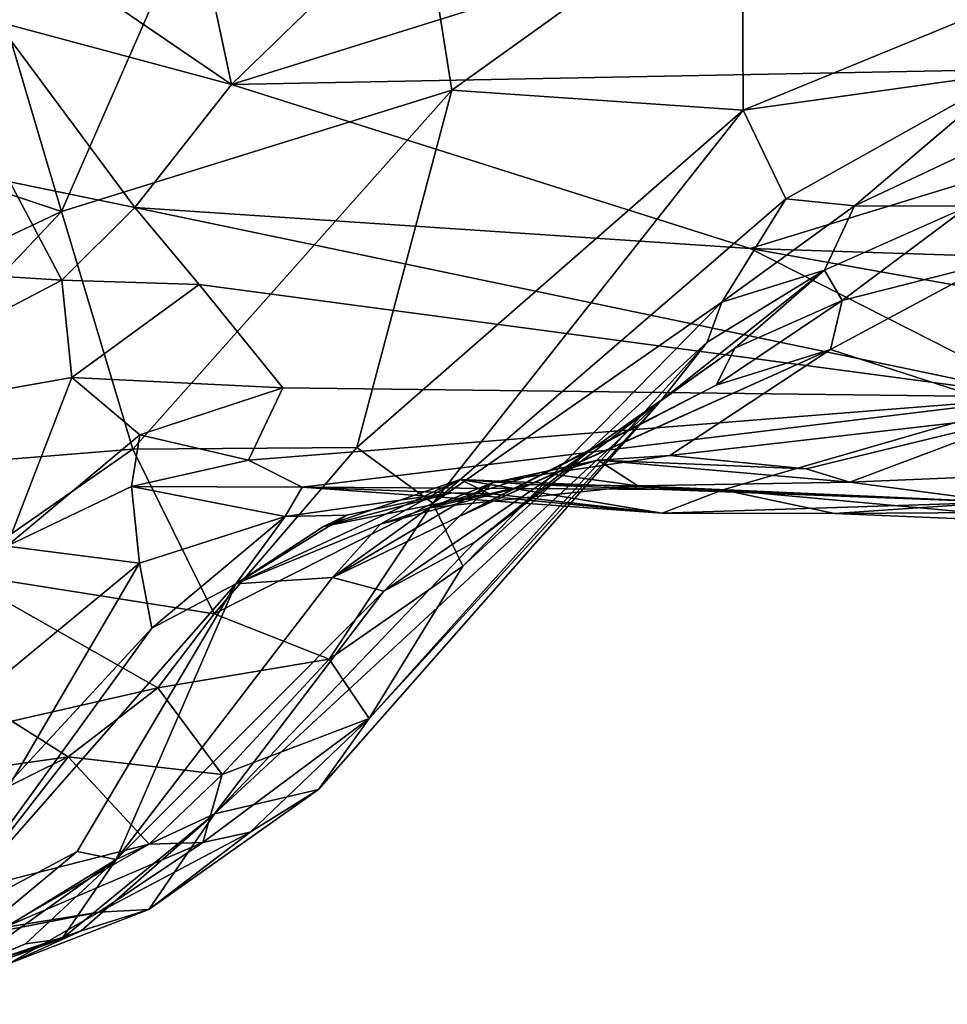
# Model space of a CAD drawing. Units: metres. Extents: x 24.28 to 31.23, y -4.76 to -2.78.
# Drawn here: x 26.83 to 26.94, y -4.11 to -4 of the extents above; entities that cross this region are included whole.
import ezdxf

# ---------------------------------------------------------------- set-up
doc = ezdxf.new("R2010")
doc.units = ezdxf.units.M

msp = doc.modelspace()

# ---------------------------------------------------------------- linework, layer by layer
at = {"layer": '1'}
for points in [[(26.78851, -4.002, -1.00971), (26.81509, -3.93704, -0.98754), (26.83936, -4.01894, -0.95143)], [(26.81509, -3.93704, -0.98754), (26.87477, -3.93805, -0.92882), (26.83936, -4.01894, -0.95143)], [(26.83936, -4.01894, -0.95143), (26.87477, -3.93805, -0.92882), (26.88533, -4.00464, -0.91067)], [(26.88533, -4.00464, -0.91067), (26.87477, -3.93805, -0.92882), (26.91956, -3.98013, -0.88512)], [(26.9527, -3.97484, -0.27149), (26.88866, -3.97561, -0.29046), (26.85936, -4.00397, -0.34396)], [(26.85936, -4.00397, -0.34396), (26.99202, -4.00143, -0.30381), (26.9527, -3.97484, -0.27149)], [(26.88866, -3.97561, -0.29046), (26.8549, -3.98293, -0.31324), (26.85936, -4.00397, -0.34396)], [(26.91966, -4.00699, -0.87708), (26.88533, -4.00464, -0.91067), (26.91956, -3.98013, -0.88512)], [(26.91966, -4.00699, -0.87708), (26.91956, -3.98013, -0.88512), (26.95262, -3.99347, -0.85219)], [(26.83575, -3.98786, -0.323), (26.85936, -4.00397, -0.34396), (26.8549, -3.98293, -0.31324)], [(26.82818, -3.98388, -0.31648), (26.8317, -3.99657, -0.33892), (26.83575, -3.98786, -0.323)], [(26.83575, -3.98786, -0.323), (26.8317, -3.99657, -0.33892), (26.85936, -4.00397, -0.34396)], [(26.95127, -4.00257, -0.84619), (26.91966, -4.00699, -0.87708), (26.95262, -3.99347, -0.85219)], [(26.8317, -3.99657, -0.33892), (26.83324, -4.01545, -0.37604), (26.84798, -4.01846, -0.3829)], [(26.8317, -3.99657, -0.33892), (26.84798, -4.01846, -0.3829), (26.85936, -4.00397, -0.34396)], [(26.99202, -4.00143, -0.30381), (26.85936, -4.00397, -0.34396), (26.92047, -4.02329, -0.37031)], [(26.99202, -4.00143, -0.30381), (26.92047, -4.02329, -0.37031), (26.99634, -4.02575, -0.36004)], [(26.79355, -4.0405, -0.99681), (26.78851, -4.002, -1.00971), (26.83936, -4.01894, -0.95143)], [(26.92469, -4.01742, -0.86332), (26.91966, -4.00699, -0.87708), (26.95127, -4.00257, -0.84619)], [(26.93279, -4.01825, -0.84908), (26.92469, -4.01742, -0.86332), (26.95127, -4.00257, -0.84619)], [(26.93279, -4.01825, -0.84908), (26.95127, -4.00257, -0.84619), (26.94964, -4.01035, -0.83899)], [(26.85936, -4.00397, -0.34396), (26.84798, -4.01846, -0.3829), (26.92047, -4.02329, -0.37031)], [(26.84775, -4.04692, -0.93664), (26.83936, -4.01894, -0.95143), (26.88533, -4.00464, -0.91067)], [(26.87414, -4.04673, -0.91107), (26.84775, -4.04692, -0.93664), (26.88533, -4.00464, -0.91067)], [(26.87414, -4.04673, -0.91107), (26.88533, -4.00464, -0.91067), (26.91966, -4.00699, -0.87708)], [(26.8831, -4.05326, -0.89667), (26.87414, -4.04673, -0.91107), (26.91966, -4.00699, -0.87708)], [(26.8831, -4.05326, -0.89667), (26.91966, -4.00699, -0.87708), (26.92469, -4.01742, -0.86332)], [(26.9462, -4.01829, -0.8278), (26.93279, -4.01825, -0.84908), (26.94964, -4.01035, -0.83899)], [(26.83324, -4.01545, -0.37604), (26.82317, -4.02599, -0.38919), (26.83939, -4.02702, -0.40557)], [(26.83324, -4.01545, -0.37604), (26.83939, -4.02702, -0.40557), (26.84798, -4.01846, -0.3829)], [(26.91714, -4.02959, -0.86077), (26.8831, -4.05326, -0.89667), (26.92469, -4.01742, -0.86332)], [(26.91714, -4.02959, -0.86077), (26.92469, -4.01742, -0.86332), (26.93279, -4.01825, -0.84908)], [(26.81004, -4.04996, -0.97397), (26.79355, -4.0405, -0.99681), (26.83936, -4.01894, -0.95143)], [(26.81004, -4.04996, -0.97397), (26.83936, -4.01894, -0.95143), (26.84775, -4.04692, -0.93664)], [(26.84798, -4.01846, -0.3829), (26.83939, -4.02702, -0.40557), (26.85557, -4.02751, -0.40995)], [(26.84798, -4.01846, -0.3829), (26.85557, -4.02751, -0.40995), (26.955, -4.04077, -0.41207)], [(26.92047, -4.02329, -0.37031), (26.84798, -4.01846, -0.3829), (26.955, -4.04077, -0.41207)], [(26.92924, -4.02585, -0.83684), (26.91714, -4.02959, -0.86077), (26.93279, -4.01825, -0.84908)], [(26.92924, -4.02585, -0.83684), (26.93279, -4.01825, -0.84908), (26.9462, -4.01829, -0.8278)], [(26.93132, -4.02941, -0.81401), (26.92924, -4.02585, -0.83684), (26.9462, -4.01829, -0.8278)], [(26.94912, -4.02488, -0.80552), (26.93132, -4.02941, -0.81401), (26.9462, -4.01829, -0.8278)], [(26.92047, -4.02329, -0.37031), (26.955, -4.04077, -0.41207), (27.0254, -4.04202, -0.40048)], [(26.99634, -4.02575, -0.36004), (26.92047, -4.02329, -0.37031), (27.0254, -4.04202, -0.40048)], [(26.92996, -4.03519, -0.78782), (26.93132, -4.02941, -0.81401), (26.94912, -4.02488, -0.80552)], [(26.92996, -4.03519, -0.78782), (26.94912, -4.02488, -0.80552), (26.95357, -4.04279, -0.73417)], [(26.82317, -4.02599, -0.38919), (26.80568, -4.04464, -0.39568), (26.83939, -4.02702, -0.40557)], [(26.91869, -4.035, -0.8213), (26.90997, -4.04121, -0.83687), (26.92924, -4.02585, -0.83684)], [(26.90997, -4.04121, -0.83687), (26.91541, -4.0343, -0.8533), (26.92924, -4.02585, -0.83684)], [(26.91541, -4.0343, -0.8533), (26.91714, -4.02959, -0.86077), (26.92924, -4.02585, -0.83684)], [(26.93132, -4.02941, -0.81401), (26.91869, -4.035, -0.8213), (26.92924, -4.02585, -0.83684)], [(26.80568, -4.04464, -0.39568), (26.84055, -4.03847, -0.44365), (26.83939, -4.02702, -0.40557)], [(26.83939, -4.02702, -0.40557), (26.84055, -4.03847, -0.44365), (26.85557, -4.02751, -0.40995)], [(26.85557, -4.02751, -0.40995), (26.84055, -4.03847, -0.44365), (26.86544, -4.03967, -0.45215)], [(26.85557, -4.02751, -0.40995), (26.86544, -4.03967, -0.45215), (26.955, -4.04077, -0.41207)], [(26.88662, -4.06067, -0.88303), (26.8831, -4.05326, -0.89667), (26.91714, -4.02959, -0.86077)], [(26.91541, -4.0343, -0.8533), (26.88662, -4.06067, -0.88303), (26.91714, -4.02959, -0.86077)], [(26.91648, -4.03936, -0.78843), (26.91869, -4.035, -0.8213), (26.93132, -4.02941, -0.81401)], [(26.92996, -4.03519, -0.78782), (26.91648, -4.03936, -0.78843), (26.93132, -4.02941, -0.81401)], [(26.87561, -4.07864, -0.86825), (26.88662, -4.06067, -0.88303), (26.91541, -4.0343, -0.8533)], [(26.90997, -4.04121, -0.83687), (26.87561, -4.07864, -0.86825), (26.91541, -4.0343, -0.8533)], [(26.88618, -4.05485, -0.72036), (26.91648, -4.03936, -0.78843), (26.92996, -4.03519, -0.78782)], [(26.8977, -4.04963, -0.71075), (26.88618, -4.05485, -0.72036), (26.92996, -4.03519, -0.78782)], [(26.8977, -4.04963, -0.71075), (26.92996, -4.03519, -0.78782), (26.911, -4.04765, -0.71495)], [(26.90154, -4.04709, -0.77337), (26.90997, -4.04121, -0.83687), (26.91869, -4.035, -0.8213)], [(26.90154, -4.04709, -0.77337), (26.91869, -4.035, -0.8213), (26.91648, -4.03936, -0.78843)], [(26.911, -4.04765, -0.71495), (26.92996, -4.03519, -0.78782), (26.95357, -4.04279, -0.73417)], [(26.80568, -4.04464, -0.39568), (26.8329, -4.05835, -0.48047), (26.84055, -4.03847, -0.44365)], [(26.84055, -4.03847, -0.44365), (26.8329, -4.05835, -0.48047), (26.84859, -4.04523, -0.47367)], [(26.84055, -4.03847, -0.44365), (26.84859, -4.04523, -0.47367), (26.86544, -4.03967, -0.45215)], [(26.86544, -4.03967, -0.45215), (26.84859, -4.04523, -0.47367), (26.86139, -4.0482, -0.49468)], [(26.86544, -4.03967, -0.45215), (26.86139, -4.0482, -0.49468), (26.955, -4.04077, -0.41207)], [(26.88618, -4.05485, -0.72036), (26.90154, -4.04709, -0.77337), (26.91648, -4.03936, -0.78843)], [(26.88808, -4.05781, -0.77317), (26.85736, -4.08983, -0.75199), (26.90997, -4.04121, -0.83687)], [(26.85736, -4.08983, -0.75199), (26.86964, -4.08698, -0.84241), (26.90997, -4.04121, -0.83687)], [(26.86139, -4.0482, -0.49468), (26.8677, -4.0514, -0.5174), (26.955, -4.04077, -0.41207)], [(26.955, -4.04077, -0.41207), (26.8677, -4.0514, -0.5174), (26.91726, -4.05171, -0.48767)], [(26.86964, -4.08698, -0.84241), (26.87561, -4.07864, -0.86825), (26.90997, -4.04121, -0.83687)], [(26.88808, -4.05781, -0.77317), (26.90997, -4.04121, -0.83687), (26.90154, -4.04709, -0.77337)], [(26.955, -4.04077, -0.41207), (26.91726, -4.05171, -0.48767), (26.9624, -4.05581, -0.50742)], [(26.9271, -4.04924, -0.70862), (26.911, -4.04765, -0.71495), (26.95357, -4.04279, -0.73417)], [(26.93222, -4.05079, -0.68558), (26.9271, -4.04924, -0.70862), (26.95357, -4.04279, -0.73417)], [(26.93222, -4.05079, -0.68558), (26.95357, -4.04279, -0.73417), (26.99038, -4.04837, -0.69251)], [(26.84859, -4.04523, -0.47367), (26.8329, -4.05835, -0.48047), (26.84761, -4.05129, -0.49426)], [(26.84859, -4.04523, -0.47367), (26.84761, -4.05129, -0.49426), (26.86139, -4.0482, -0.49468)], [(26.82682, -4.06149, -0.94813), (26.81004, -4.04996, -0.97397), (26.84775, -4.04692, -0.93664)], [(26.85734, -4.06631, -0.91697), (26.82682, -4.06149, -0.94813), (26.84775, -4.04692, -0.93664)], [(26.85734, -4.06631, -0.91697), (26.84775, -4.04692, -0.93664), (26.87414, -4.04673, -0.91107)], [(26.85734, -4.06631, -0.91697), (26.87414, -4.04673, -0.91107), (26.8831, -4.05326, -0.89667)], [(26.87732, -4.06362, -0.73625), (26.88808, -4.05781, -0.77317), (26.90154, -4.04709, -0.77337)], [(26.88618, -4.05485, -0.72036), (26.87732, -4.06362, -0.73625), (26.90154, -4.04709, -0.77337)], [(26.84761, -4.05129, -0.49426), (26.8677, -4.0514, -0.5174), (26.86139, -4.0482, -0.49468)], [(26.89011, -4.05088, -0.68911), (26.8977, -4.04963, -0.71075), (26.90258, -4.04821, -0.6847)], [(26.89582, -4.04965, -0.67471), (26.89011, -4.05088, -0.68911), (26.90258, -4.04821, -0.6847)], [(26.89582, -4.04965, -0.67471), (26.90258, -4.04821, -0.6847), (26.90725, -4.05122, -0.65681)], [(26.90258, -4.04821, -0.6847), (26.8977, -4.04963, -0.71075), (26.911, -4.04765, -0.71495)], [(26.90258, -4.04821, -0.6847), (26.911, -4.04765, -0.71495), (26.9271, -4.04924, -0.70862)], [(26.90725, -4.05122, -0.65681), (26.90258, -4.04821, -0.6847), (26.93222, -4.05079, -0.68558)], [(26.90258, -4.04821, -0.6847), (26.9271, -4.04924, -0.70862), (26.93222, -4.05079, -0.68558)], [(26.95006, -4.05315, -0.65939), (26.93222, -4.05079, -0.68558), (26.99038, -4.04837, -0.69251)], [(26.87022, -4.056, -0.57894), (26.85987, -4.06277, -0.58169), (26.8863, -4.05047, -0.6317)], [(26.8863, -4.05047, -0.6317), (26.85987, -4.06277, -0.58169), (26.87691, -4.05574, -0.65159)], [(26.87022, -4.056, -0.57894), (26.8863, -4.05047, -0.6317), (26.88971, -4.05213, -0.57952)], [(26.8863, -4.05047, -0.6317), (26.87691, -4.05574, -0.65159), (26.89447, -4.05107, -0.65067)], [(26.88267, -4.05381, -0.68046), (26.89011, -4.05088, -0.68911), (26.89582, -4.04965, -0.67471)], [(26.88267, -4.05381, -0.68046), (26.89582, -4.04965, -0.67471), (26.90725, -4.05122, -0.65681)], [(26.89011, -4.05088, -0.68911), (26.88618, -4.05485, -0.72036), (26.8977, -4.04963, -0.71075)], [(26.8863, -4.05047, -0.6317), (26.89447, -4.05107, -0.65067), (26.95006, -4.05315, -0.65939)], [(26.88971, -4.05213, -0.57952), (26.8863, -4.05047, -0.6317), (26.91011, -4.05444, -0.52769)], [(26.91011, -4.05444, -0.52769), (26.8863, -4.05047, -0.6317), (26.95006, -4.05315, -0.65939)], [(26.8329, -4.05835, -0.48047), (26.84854, -4.06035, -0.53323), (26.84761, -4.05129, -0.49426)], [(26.84761, -4.05129, -0.49426), (26.84854, -4.06035, -0.53323), (26.8657, -4.05485, -0.54314)], [(26.84761, -4.05129, -0.49426), (26.8657, -4.05485, -0.54314), (26.8677, -4.0514, -0.5174)], [(26.8657, -4.05485, -0.54314), (26.88532, -4.05206, -0.55693), (26.8677, -4.0514, -0.5174)], [(26.88532, -4.05206, -0.55693), (26.91011, -4.05444, -0.52769), (26.8677, -4.0514, -0.5174)], [(26.91726, -4.05171, -0.48767), (26.8677, -4.0514, -0.5174), (26.91011, -4.05444, -0.52769)], [(26.88267, -4.05381, -0.68046), (26.87129, -4.06202, -0.66995), (26.89011, -4.05088, -0.68911)], [(26.87129, -4.06202, -0.66995), (26.88618, -4.05485, -0.72036), (26.89011, -4.05088, -0.68911)], [(26.87691, -4.05574, -0.65159), (26.88267, -4.05381, -0.68046), (26.89447, -4.05107, -0.65067)], [(26.89447, -4.05107, -0.65067), (26.88267, -4.05381, -0.68046), (26.90725, -4.05122, -0.65681)], [(26.89447, -4.05107, -0.65067), (26.90725, -4.05122, -0.65681), (26.95006, -4.05315, -0.65939)], [(26.95006, -4.05315, -0.65939), (26.90725, -4.05122, -0.65681), (26.93222, -4.05079, -0.68558)], [(26.91726, -4.05171, -0.48767), (26.91011, -4.05444, -0.52769), (26.93043, -4.05448, -0.53296)], [(26.91726, -4.05171, -0.48767), (26.93043, -4.05448, -0.53296), (26.9624, -4.05581, -0.50742)], [(26.8657, -4.05485, -0.54314), (26.87298, -4.05469, -0.56593), (26.88532, -4.05206, -0.55693)], [(26.87298, -4.05469, -0.56593), (26.87022, -4.056, -0.57894), (26.88532, -4.05206, -0.55693)], [(26.88532, -4.05206, -0.55693), (26.87022, -4.056, -0.57894), (26.88971, -4.05213, -0.57952)], [(26.88532, -4.05206, -0.55693), (26.88971, -4.05213, -0.57952), (26.91011, -4.05444, -0.52769)], [(26.87087, -4.07165, -0.89433), (26.85734, -4.06631, -0.91697), (26.8831, -4.05326, -0.89667)], [(26.87087, -4.07165, -0.89433), (26.8831, -4.05326, -0.89667), (26.88662, -4.06067, -0.88303)], [(26.87129, -4.06202, -0.66995), (26.88267, -4.05381, -0.68046), (26.87691, -4.05574, -0.65159)], [(26.91011, -4.05444, -0.52769), (26.95006, -4.05315, -0.65939), (26.93043, -4.05448, -0.53296)], [(26.93043, -4.05448, -0.53296), (26.95006, -4.05315, -0.65939), (27.04018, -4.05376, -0.61369)], [(26.9624, -4.05581, -0.50742), (26.93043, -4.05448, -0.53296), (27.04018, -4.05376, -0.61369)], [(26.84854, -4.06035, -0.53323), (26.85, -4.06799, -0.55872), (26.8657, -4.05485, -0.54314)], [(26.85, -4.06799, -0.55872), (26.85987, -4.06277, -0.58169), (26.8657, -4.05485, -0.54314)], [(26.8657, -4.05485, -0.54314), (26.85987, -4.06277, -0.58169), (26.87298, -4.05469, -0.56593)], [(26.85987, -4.06277, -0.58169), (26.87022, -4.056, -0.57894), (26.87298, -4.05469, -0.56593)], [(26.87129, -4.06202, -0.66995), (26.87732, -4.06362, -0.73625), (26.88618, -4.05485, -0.72036)], [(26.85987, -4.06277, -0.58169), (26.87129, -4.06202, -0.66995), (26.87691, -4.05574, -0.65159)], [(26.8329, -4.05835, -0.48047), (26.80938, -4.09269, -0.51342), (26.84854, -4.06035, -0.53323)], [(26.85736, -4.08983, -0.75199), (26.88808, -4.05781, -0.77317), (26.87732, -4.06362, -0.73625)], [(26.80938, -4.09269, -0.51342), (26.83372, -4.08561, -0.56096), (26.84854, -4.06035, -0.53323)], [(26.83372, -4.08561, -0.56096), (26.85, -4.06799, -0.55872), (26.84854, -4.06035, -0.53323)], [(26.87087, -4.07165, -0.89433), (26.88662, -4.06067, -0.88303), (26.87561, -4.07864, -0.86825)], [(26.83348, -4.07894, -0.92197), (26.82682, -4.06149, -0.94813), (26.85069, -4.07503, -0.915)], [(26.85069, -4.07503, -0.915), (26.82682, -4.06149, -0.94813), (26.85734, -4.06631, -0.91697)], [(26.84579, -4.09523, -0.69114), (26.87732, -4.06362, -0.73625), (26.87129, -4.06202, -0.66995)], [(26.85987, -4.06277, -0.58169), (26.84579, -4.09523, -0.69114), (26.87129, -4.06202, -0.66995)], [(26.85, -4.06799, -0.55872), (26.82437, -4.10322, -0.60656), (26.85987, -4.06277, -0.58169)], [(26.82437, -4.10322, -0.60656), (26.84119, -4.09427, -0.64546), (26.85987, -4.06277, -0.58169)], [(26.84119, -4.09427, -0.64546), (26.84579, -4.09523, -0.69114), (26.85987, -4.06277, -0.58169)], [(26.84579, -4.09523, -0.69114), (26.85736, -4.08983, -0.75199), (26.87732, -4.06362, -0.73625)], [(26.85069, -4.07503, -0.915), (26.85734, -4.06631, -0.91697), (26.87087, -4.07165, -0.89433)], [(26.83372, -4.08561, -0.56096), (26.82437, -4.10322, -0.60656), (26.85, -4.06799, -0.55872)], [(26.85826, -4.08521, -0.88728), (26.85069, -4.07503, -0.915), (26.87087, -4.07165, -0.89433)], [(26.85826, -4.08521, -0.88728), (26.87087, -4.07165, -0.89433), (26.87561, -4.07864, -0.86825)], [(26.84013, -4.08315, -0.91064), (26.83348, -4.07894, -0.92197), (26.85069, -4.07503, -0.915)], [(26.84013, -4.08315, -0.91064), (26.85069, -4.07503, -0.915), (26.85826, -4.08521, -0.88728)], [(26.84013, -4.08315, -0.91064), (26.81586, -4.08656, -0.90795), (26.83348, -4.07894, -0.92197)], [(26.85599, -4.09324, -0.86321), (26.85826, -4.08521, -0.88728), (26.87561, -4.07864, -0.86825)], [(26.86156, -4.09202, -0.85204), (26.85599, -4.09324, -0.86321), (26.87561, -4.07864, -0.86825)], [(26.86964, -4.08698, -0.84241), (26.86156, -4.09202, -0.85204), (26.87561, -4.07864, -0.86825)], [(26.81781, -4.09415, -0.88076), (26.81586, -4.08656, -0.90795), (26.84013, -4.08315, -0.91064)], [(26.81781, -4.09415, -0.88076), (26.84013, -4.08315, -0.91064), (26.82775, -4.099, -0.86823)], [(26.82775, -4.099, -0.86823), (26.84013, -4.08315, -0.91064), (26.84968, -4.09343, -0.87439)], [(26.84968, -4.09343, -0.87439), (26.84013, -4.08315, -0.91064), (26.85826, -4.08521, -0.88728)], [(26.85599, -4.09324, -0.86321), (26.84968, -4.09343, -0.87439), (26.85826, -4.08521, -0.88728)], [(26.84964, -4.10112, -0.79279), (26.86156, -4.09202, -0.85204), (26.86964, -4.08698, -0.84241)], [(26.84964, -4.10112, -0.79279), (26.86964, -4.08698, -0.84241), (26.85736, -4.08983, -0.75199)], [(26.83939, -4.10457, -0.72829), (26.84168, -4.10362, -0.7582), (26.85736, -4.08983, -0.75199)], [(26.84579, -4.09523, -0.69114), (26.83939, -4.10457, -0.72829), (26.85736, -4.08983, -0.75199)], [(26.84168, -4.10362, -0.7582), (26.84964, -4.10112, -0.79279), (26.85736, -4.08983, -0.75199)], [(26.84964, -4.10112, -0.79279), (26.84376, -4.10141, -0.83324), (26.86156, -4.09202, -0.85204)], [(26.84376, -4.10141, -0.83324), (26.85599, -4.09324, -0.86321), (26.86156, -4.09202, -0.85204)], [(26.8326, -4.10322, -0.84134), (26.82775, -4.099, -0.86823), (26.84968, -4.09343, -0.87439)], [(26.8326, -4.10322, -0.84134), (26.84968, -4.09343, -0.87439), (26.85599, -4.09324, -0.86321)], [(26.84376, -4.10141, -0.83324), (26.8326, -4.10322, -0.84134), (26.85599, -4.09324, -0.86321)], [(26.82437, -4.10322, -0.60656), (26.82399, -4.10858, -0.65771), (26.84119, -4.09427, -0.64546)], [(26.84119, -4.09427, -0.64546), (26.82399, -4.10858, -0.65771), (26.84579, -4.09523, -0.69114)], [(26.82399, -4.10858, -0.65771), (26.82688, -4.10866, -0.69181), (26.84579, -4.09523, -0.69114)], [(26.82688, -4.10866, -0.69181), (26.83511, -4.10514, -0.70485), (26.84579, -4.09523, -0.69114)], [(26.83511, -4.10514, -0.70485), (26.83939, -4.10457, -0.72829), (26.84579, -4.09523, -0.69114)], [(26.81677, -4.10663, -0.80902), (26.84376, -4.10141, -0.83324), (26.83316, -4.10746, -0.77577)], [(26.81677, -4.10663, -0.80902), (26.8326, -4.10322, -0.84134), (26.84376, -4.10141, -0.83324)], [(26.83316, -4.10746, -0.77577), (26.84376, -4.10141, -0.83324), (26.84964, -4.10112, -0.79279)], [(26.84168, -4.10362, -0.7582), (26.83316, -4.10746, -0.77577), (26.84964, -4.10112, -0.79279)], [(26.82856, -4.10808, -0.75), (26.83316, -4.10746, -0.77577), (26.84168, -4.10362, -0.7582)], [(26.83939, -4.10457, -0.72829), (26.82856, -4.10808, -0.75), (26.84168, -4.10362, -0.7582)], [(26.81819, -4.11227, -0.72132), (26.82856, -4.10808, -0.75), (26.83939, -4.10457, -0.72829)], [(26.83939, -4.10457, -0.72829), (26.83511, -4.10514, -0.70485), (26.81819, -4.11227, -0.72132)], [(26.81819, -4.11227, -0.72132), (26.83511, -4.10514, -0.70485), (26.82688, -4.10866, -0.69181)]]:
    msp.add_3dface(points, dxfattribs=at)

doc.saveas('drawing.dxf')
